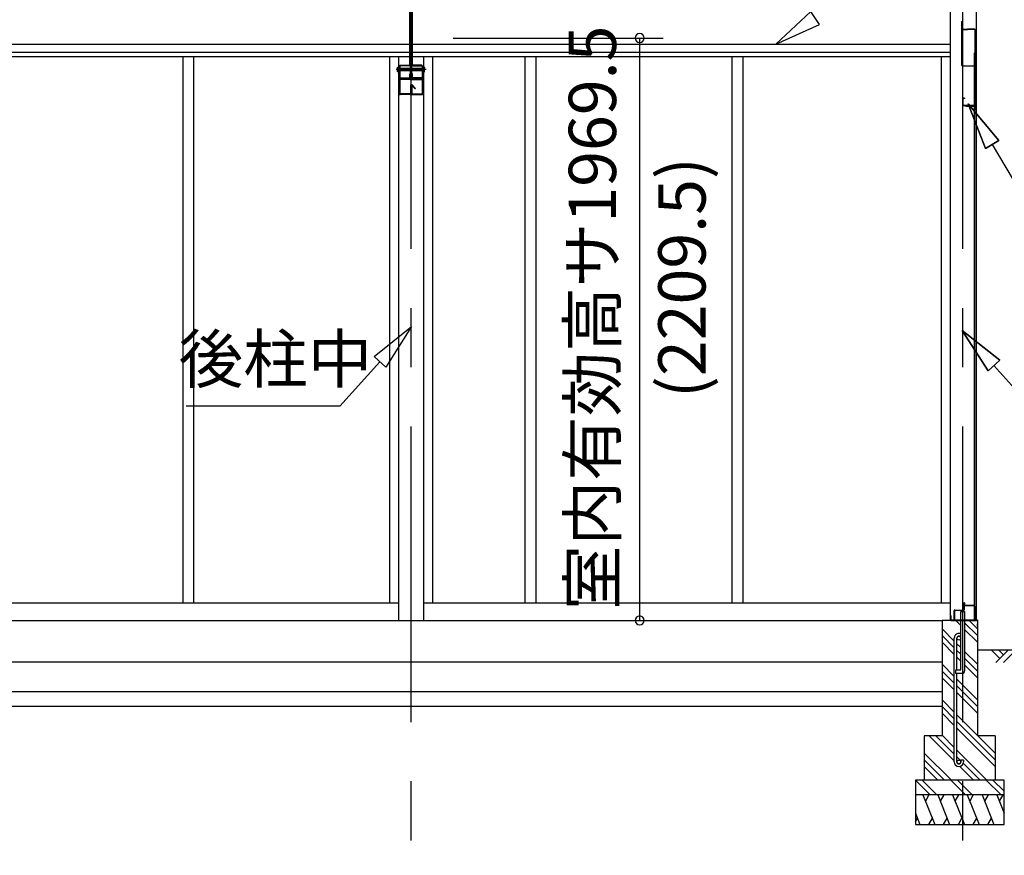
# Model space of a CAD drawing. Extents: x 868 to 32764, y 310 to 22484.
# Drawn here: x 16815 to 20146, y 5102 to 7928 of the extents above; entities that cross this region are included whole.
import ezdxf
from ezdxf.enums import TextEntityAlignment as Align

# ---------------------------------------------------------------- set-up
doc = ezdxf.new("R2010")
doc.units = 0
doc.header["$LTSCALE"] = 80
for name, pattern in [('CENTER2', [20, 12.5, -2.5, 2.5, -2.5]), ('DASHED1', [2.5, 1.25, -1.25]), ('DOT', [2.5, 0.625, -1.875])]:
    doc.linetypes.add(name, pattern=pattern)
doc.layers.get('0').update_dxf_attribs({"linetype": 'CONTINUOUS'})
for name, color, linetype in [('0-下枠', 4, 'CONTINUOUS'), ('2-0', 7, 'CONTINUOUS'), ('2-1', 7, 'CONTINUOUS'), ('ADD_LINE', 7, 'CONTINUOUS'), ('SUNPOU', 4, 'CONTINUOUS')]:
    doc.layers.add(name, color=color, linetype=linetype)
doc.styles.get("Standard").update_dxf_attribs({"font": 'txt', "bigfont": 'BIGFONT'})

msp = doc.modelspace()

# ---------------------------------------------------------------- linework, layer by layer
at = {"color": 0, "linetype": 'BYBLOCK'}
for centre, start, end in [((18912.2, 7866.2), 90, 270), ((18912.2, 7866.2), 270, 90), ((18912.2, 5896.7), 90, 270), ((18912.2, 5896.7), 270, 90)]:
    msp.add_arc(centre, 15, start, end, dxfattribs=at)
at = {"layer": '0-下枠'}
for p, q in [((19976.1, 5898.7), (19976.1, 5929.7)), ((19977.1, 5929.7), (19977.1, 5898.7)), ((19978.1, 5931.7), (20008.1, 5931.7)), ((20008.1, 5930.7), (19978.1, 5930.7)), ((20009.1, 5932.7), (20009.1, 5955.7)), ((20010.1, 5955.7), (20010.1, 5932.7)), ((20011.1, 5955.7), (20011.1, 5947.7)), ((20012.1, 5946.7), (20044.1, 5946.7)), ((20044.1, 5945.7), (20012.1, 5945.7)), ((20045.1, 5898.7), (20045.1, 5944.7)), ((20046.1, 5944.7), (20046.1, 5898.7)), ((19978.1, 5897.7), (19986.1, 5897.7)), ((19986.1, 5896.7), (19978.1, 5896.7)), ((19986.1, 5897.7), (19986.1, 5896.7)), ((20036.1, 5896.7), (20036.1, 5897.7)), ((20036.1, 5897.7), (20044.1, 5897.7)), ((20044.1, 5896.7), (20036.1, 5896.7))]:
    msp.add_line(p, q, dxfattribs=at)
for centre, radius, start, end in [((19978.1, 5929.7), 2, 90, 180), ((19978.1, 5929.7), 1, 90, 180), ((20008.1, 5932.7), 2, 270, 0), ((20008.1, 5932.7), 1, 270, 0), ((20010.1, 5955.7), 1, 0, 180), ((20012.1, 5947.7), 2, 180, 270), ((20012.1, 5947.7), 1, 180, 270), ((20044.1, 5944.7), 2, 0, 90), ((20044.1, 5944.7), 1, 0, 90), ((19978.1, 5898.7), 2, 180, 270), ((19978.1, 5898.7), 1, 180, 270), ((20044.1, 5898.7), 2, 270, 0), ((20044.1, 5898.7), 1, 270, 0)]:
    msp.add_arc(centre, radius, start, end, dxfattribs=at)
at = {"layer": '2-0', "color": 6, "linetype": 'CENTER2'}
for p, q in [((18138.6, 3952.8), (18138.6, 8119.6)), ((20005.1, 3952.8), (20005.1, 8091.8)), ((18189.7, 7759.7), (18087.9, 7759.7))]:
    msp.add_line(p, q, dxfattribs=at)
at = {"layer": '2-0', "color": 3, "linetype": 'CONTINUOUS'}
for p, q in [((18136.3, 7728.7), (18136.3, 7982.4)), ((18138.6, 7728.7), (18138.6, 7979.5)), ((18141, 7728.7), (18141, 7979.5)), ((18134.1, 7775.7), (18134.1, 7958.8)), ((18136.3, 7958.8), (18136.3, 7775.7)), ((18141, 7958.8), (18141, 7775.7)), ((18143.3, 7775.7), (18143.3, 7958.8)), ((19962.6, 7959.7), (19962.6, 5896.7)), ((20050.6, 7959.7), (20050.6, 5896.7)), ((20001.1, 7922.3), (20001.1, 7774.3)), ((20001.1, 7922.3), (20002.1, 7922.3)), ((20002.1, 7922.3), (20002.1, 7897.2)), ((20003.1, 7896.2), (20021.1, 7896.2)), ((20003.1, 7895.2), (20021.1, 7895.2)), ((20021.1, 7897.2), (20045.1, 7897.2)), ((20021.1, 7897.2), (20021.1, 7895.2)), ((20021.1, 7896.2), (20045.1, 7896.2)), ((20046.1, 7895.2), (20046.1, 7623.2)), ((20047.1, 7895.2), (20047.1, 7623.2)), ((17366.1, 7804.7), (17366.1, 5956.7)), ((17403.1, 7804.7), (17403.1, 5956.7)), ((18066.1, 7803.8), (18066.1, 5956.7)), ((18096.1, 7803.8), (18096.1, 5896.7)), ((18181.1, 7803.8), (18181.1, 5896.7)), ((18211.1, 7803.8), (18211.1, 5956.7)), ((18524.1, 7803.8), (18524.1, 5956.7)), ((18561.1, 7803.8), (18561.1, 5956.7)), ((19224.1, 7803.8), (19224.1, 5956.7)), ((19261.1, 7803.8), (19261.1, 5956.7)), ((19932.6, 7804.8), (19932.6, 5956.7)), ((20044.6, 5948.3), (20044.6, 7815.2)), ((20045.1, 7817.8), (20045.1, 5948.3)), ((18093.5, 7767.3), (18092.8, 7766)), ((18092.8, 7753.5), (18092.8, 7766)), ((18093.3, 7763.6), (18098.4, 7763.6)), ((18093.5, 7767.3), (18098.4, 7767.3)), ((18098.4, 7771.4), (18101.7, 7774.7)), ((18098.4, 7733), (18098.4, 7771.4)), ((18101.7, 7772.4), (18100.6, 7771.4)), ((18100.6, 7771.4), (18100.6, 7733)), ((18100.6, 7763.8), (18136.3, 7763.8)), ((18101.7, 7774.7), (18133, 7774.7)), ((18133, 7772.4), (18101.7, 7772.4)), ((18134.1, 7775.7), (18133, 7774.7)), ((18133, 7774.7), (18134.1, 7775.7)), ((18136.3, 7775.7), (18133, 7772.4)), ((18141, 7775.7), (18144.3, 7772.4)), ((18141, 7763.8), (18176.6, 7763.8)), ((18143.3, 7775.7), (18144.3, 7774.7)), ((18144.3, 7774.7), (18143.3, 7775.7)), ((18175.6, 7774.7), (18144.3, 7774.7)), ((18144.3, 7772.4), (18175.6, 7772.4)), ((18178.9, 7771.4), (18175.6, 7774.7)), ((18175.6, 7772.4), (18176.6, 7771.4)), ((18176.6, 7771.4), (18176.6, 7733)), ((18178.9, 7733), (18178.9, 7771.4)), ((18183.8, 7767.3), (18178.9, 7767.3)), ((18184, 7763.6), (18178.9, 7763.6)), ((18183.8, 7767.3), (18184.5, 7766)), ((18184.5, 7753.5), (18184.5, 7766)), ((20003.1, 7772.2), (20046.1, 7772.2)), ((18093.5, 7752.2), (18092.8, 7753.5)), ((18098.4, 7756.1), (18093.3, 7756.1)), ((18098.4, 7752.2), (18093.5, 7752.2)), ((18101.7, 7729.7), (18098.4, 7733)), ((18136.3, 7755.7), (18100.6, 7755.7)), ((18100.6, 7733), (18101.7, 7732)), ((18101.7, 7732), (18133, 7732)), ((18133, 7729.7), (18101.7, 7729.7)), ((18133, 7732), (18134.1, 7733)), ((18136.3, 7733), (18133, 7729.7)), ((18134.1, 7733), (18134.1, 7744.7)), ((18134.1, 7744.7), (18136.3, 7744.7)), ((18136.3, 7744.7), (18136.3, 7733)), ((18176.6, 7755.7), (18141, 7755.7)), ((18143.3, 7744.7), (18141, 7744.7)), ((18141, 7744.7), (18141, 7733)), ((18141, 7733), (18144.3, 7729.7)), ((18143.3, 7733), (18143.3, 7744.7)), ((18144.3, 7732), (18143.3, 7733)), ((18175.6, 7732), (18144.3, 7732)), ((18144.3, 7729.7), (18175.6, 7729.7)), ((18176.6, 7733), (18175.6, 7732)), ((18175.6, 7729.7), (18178.9, 7733)), ((18178.9, 7756.1), (18184, 7756.1)), ((18178.9, 7752.2), (18183.8, 7752.2)), ((18183.8, 7752.2), (18184.5, 7753.5)), ((18098.6, 7724.4), (18098.6, 7678)), ((18100.9, 7724.4), (18100.9, 7678)), ((18135.4, 7727.7), (18102, 7727.7)), ((18135.4, 7725.4), (18102, 7725.4)), ((18136.3, 7705.4), (18136.3, 7678)), ((18138.6, 7704.7), (18141, 7704.7)), ((18138.6, 7704.7), (18138.6, 7678)), ((18138.6, 7704.7), (18138.6, 7678)), ((18138.6, 7700.1), (18138.6, 7704.7)), ((18152.2, 7694.3), (18140.4, 7706.2)), ((18141, 7704.7), (18141, 7678)), ((18141.9, 7727.7), (18175.4, 7727.7)), ((18141.9, 7725.4), (18175.4, 7725.4)), ((18153.8, 7696), (18142, 7707.8)), ((18152.2, 7694.3), (18153.8, 7696)), ((18176.3, 7724.4), (18176.3, 7678)), ((18178.6, 7724.4), (18178.6, 7678)), ((18135.4, 7677), (18102, 7677)), ((18135.4, 7674.7), (18102, 7674.7)), ((18141.9, 7677), (18175.4, 7677)), ((18141.9, 7674.7), (18175.4, 7674.7)), ((20011.1, 7662.3), (20006.1, 7662.3)), ((20011.1, 7662.3), (20011.1, 7661.2)), ((20004.1, 7660.2), (20004.1, 7639.2)), ((20005.1, 7660.2), (20005.1, 7639.2)), ((20011.1, 7661.2), (20006.1, 7661.2)), ((20044.1, 7638.3), (20006.1, 7638.3)), ((20044.1, 7637.2), (20006.1, 7637.2)), ((20043.6, 7635.2), (20015.6, 7635.2)), ((20043.6, 7634.8), (20015.6, 7634.8)), ((20022.1, 7634.3), (20015.6, 7634.3)), ((20022.1, 7634.8), (20022.1, 7634.3)), ((20045.1, 7636.2), (20045.1, 7623.2)), ((14909.9, 5956.7), (18096.1, 5956.7)), ((18181.1, 5956.7), (19962.6, 5956.7)), ((20022.1, 5947.7), (20015.6, 5947.7)), ((20043.6, 5947.2), (20015.6, 5947.2)), ((20043.6, 5946.7), (20015.6, 5946.7)), ((20022.1, 5947.2), (20022.1, 5947.7)), ((14940.1, 5896.7), (19935.1, 5896.7)), ((19935.1, 5896.7), (19935.1, 5506.7)), ((19998.6, 5896.7), (19935.1, 5896.7)), ((19998.6, 5729.7), (19998.6, 5926.7)), ((19998.6, 5926.7), (20011.6, 5926.7)), ((20011.6, 5926.7), (20011.6, 5726.8)), ((20055.1, 5896.7), (20011.6, 5896.7)), ((20055.1, 5896.7), (20055.1, 5506.7)), ((19976.6, 5418), (19976.6, 5837)), ((19985.6, 5729.7), (19985.6, 5837)), ((14940.1, 5756.8), (19935.1, 5756.8)), ((19981.6, 5716.7), (19981.6, 5729.7)), ((19981.6, 5729.7), (19998.6, 5729.7)), ((20001.6, 5716.7), (19981.6, 5716.7)), ((19985.6, 5418), (19985.6, 5716.7)), ((14940.1, 5656.7), (19935.1, 5656.7)), ((14940.1, 5606.7), (19935.1, 5606.7)), ((19935.1, 5506.7), (19875.1, 5506.7)), ((19875.1, 5506.7), (19875.1, 5356.8)), ((20115.1, 5506.7), (20055.1, 5506.7)), ((20115.1, 5506.7), (20115.1, 5356.8)), ((20007.6, 5424.5), (19998.6, 5424.5)), ((19998.6, 5424.5), (19998.6, 5418)), ((20007.6, 5424.5), (20007.6, 5418)), ((20145.1, 5356.8), (19845.1, 5356.8)), ((19845.1, 5356.8), (19845.1, 5206.8)), ((20145.1, 5206.8), (20145.1, 5356.8)), ((20145.1, 5306.7), (19845.1, 5306.7)), ((19845.1, 5206.8), (20145.1, 5206.8))]:
    msp.add_line(p, q, dxfattribs=at)
at = {"layer": '2-0', "color": 4, "linetype": 'CONTINUOUS'}
for p, q in [((14912.6, 7845.7), (19962.6, 7845.7)), ((14912.6, 7818.8), (19962.6, 7818.8)), ((14912.6, 7803.8), (19962.6, 7803.8))]:
    msp.add_line(p, q, dxfattribs=at)
at = {"layer": '2-0', "color": 6, "linetype": 'CONTINUOUS'}
for p, q in [((18100.6, 7762.7), (18136.3, 7762.7)), ((18141, 7762.7), (18176.6, 7762.7)), ((18136.3, 7756.8), (18100.6, 7756.8)), ((18176.6, 7756.8), (18141, 7756.8)), ((20127.7, 7520.1), (20023.4, 7644.2)), ((20023.4, 7644.2), (20081.8, 7492.9)), ((20081.8, 7492.9), (20023.4, 7644.2)), ((20023.4, 7644.2), (20127.7, 7520.1)), ((20127.7, 7520.1), (20023.4, 7644.2)), ((20081.8, 7492.9), (20023.4, 7644.2)), ((20127.7, 7520.1), (20081.8, 7492.9)), ((20081.8, 7492.9), (20127.7, 7520.1)), ((20104.8, 7506.5), (20326.2, 7132.1)), ((18013.5, 6789.2), (18140.3, 6890.3)), ((18140.3, 6890.3), (18053.1, 6753.5)), ((20130.5, 6776.3), (20003.6, 6877.4)), ((20003.6, 6877.4), (20090.8, 6740.6)), ((20090.8, 6740.6), (20003.6, 6877.4)), ((20003.6, 6877.4), (20130.5, 6776.3)), ((20130.5, 6776.3), (20003.6, 6877.4)), ((20090.8, 6740.6), (20003.6, 6877.4)), ((18033.3, 6771.3), (17898, 6621)), ((18013.5, 6789.2), (18053.1, 6753.5)), ((20130.5, 6776.3), (20090.8, 6740.6)), ((20090.8, 6740.6), (20130.5, 6776.3)), ((20110.6, 6758.5), (20322.3, 6523.2)), ((17898, 6621), (17378, 6621)), ((19998.6, 5879.5), (19981.4, 5896.7)), ((20055.1, 5868.3), (20026.6, 5896.7)), ((19976.6, 5826.8), (19935.1, 5868.3)), ((20055.1, 5845.6), (20011.6, 5889.1)), ((20055.1, 5823), (20011.6, 5866.5)), ((19976.6, 5804.1), (19935.1, 5845.6)), ((19976.6, 5781.5), (19935.1, 5823)), ((19998.6, 5804.8), (19985.6, 5817.8)), ((20055.1, 5796.8), (20295.3, 5796.8)), ((20130.2, 5767.5), (20101, 5796.8)), ((20159.5, 5796.8), (20117.5, 5754.8)), ((20142.9, 5780.2), (20126.4, 5796.8)), ((19998.6, 5782.1), (19985.6, 5795.1)), ((19998.6, 5759.5), (19985.6, 5772.5)), ((20055.1, 5748.3), (20011.6, 5791.8)), ((20055.1, 5725.6), (20011.6, 5769.1)), ((20172.2, 5784), (20142.9, 5754.8)), ((19976.6, 5706.8), (19935.1, 5748.3)), ((20055.1, 5703), (20011.6, 5746.5)), ((19976.6, 5684.1), (19935.1, 5725.6)), ((19976.6, 5661.5), (19935.1, 5703)), ((20055.1, 5628.3), (19985.6, 5697.8)), ((20055.1, 5605.6), (19985.6, 5675.1)), ((20055.1, 5583), (19985.6, 5652.5)), ((19976.6, 5586.8), (19935.1, 5628.3)), ((19976.6, 5564.1), (19935.1, 5605.6)), ((19976.6, 5541.5), (19935.1, 5583)), ((20115.1, 5448.3), (19985.6, 5577.8)), ((20115.1, 5425.6), (19985.6, 5555.1)), ((20115.1, 5403), (19985.6, 5532.5)), ((19976.6, 5421.5), (19891.4, 5506.7)), ((19976.6, 5444.1), (19914, 5506.7)), ((19976.6, 5466.8), (19935.1, 5508.3)), ((19966.6, 5356.8), (19875.1, 5448.3)), ((20086.7, 5356.8), (19985.6, 5457.8)), ((19998.6, 5422.1), (19985.6, 5435.1)), ((19944, 5356.8), (19875.1, 5425.6)), ((19921.4, 5356.8), (19875.1, 5403)), ((20041.4, 5356.8), (19995.3, 5402.8)), ((20064, 5356.8), (20007, 5413.7)), ((19894.8, 5306.7), (19845.1, 5356.4)), ((19917.4, 5306.7), (19867.4, 5356.8)), ((20014.8, 5306.7), (19964.8, 5356.8)), ((20037.4, 5306.7), (19987.4, 5356.8)), ((20134.8, 5306.7), (20084.8, 5356.8)), ((20145.1, 5319), (20107.4, 5356.8))]:
    msp.add_line(p, q, dxfattribs=at)
at = {"layer": '2-0', "color": 6, "linetype": 'DASHED1'}
for p, q in [((18136.3, 7763.8), (18141, 7763.8)), ((18136.3, 7762.7), (18141, 7762.7)), ((18141, 7756.8), (18136.3, 7756.8)), ((18141, 7755.7), (18136.3, 7755.7))]:
    msp.add_line(p, q, dxfattribs=at)
at = {"layer": '2-0', "color": 2, "linetype": 'CONTINUOUS'}
for p, q in [((19965.6, 5912.2), (19965.1, 5912.2)), ((19965.1, 5912.2), (19965.1, 5897.7)), ((19965.1, 5897.7), (19966.1, 5896.7)), ((19965.6, 5897.7), (19965.6, 5912.2)), ((19966.1, 5897.3), (19965.6, 5897.7)), ((20055.1, 5897.3), (19966.1, 5897.3)), ((19966.1, 5896.7), (20055.1, 5896.7)), ((20056.1, 5896.2), (20055.1, 5897.3)), ((20055.1, 5896.7), (20055.6, 5896.2)), ((20055.6, 5896.2), (20055.6, 5877.7)), ((20056.1, 5877.7), (20056.1, 5896.2)), ((20055.6, 5885.2), (20055.1, 5885.2)), ((20055.1, 5885.2), (20055.1, 5877.7)), ((20055.1, 5877.7), (20056.1, 5877.7)), ((20055.6, 5877.7), (20055.6, 5885.2)), ((19870.4, 5306.7), (19910.8, 5206.8)), ((19890.7, 5306.7), (19878.8, 5286)), ((19920.4, 5306.7), (19960.8, 5206.8)), ((19940.7, 5306.7), (19928.8, 5286)), ((19970.4, 5306.7), (20010.8, 5206.8)), ((19990.7, 5306.7), (19978.8, 5286)), ((20020.4, 5306.7), (20060.8, 5206.8)), ((20040.7, 5306.7), (20028.8, 5286)), ((20070.4, 5306.7), (20110.8, 5206.8)), ((20090.7, 5306.7), (20078.8, 5286)), ((20120.1, 5306.7), (20145.1, 5244.8)), ((20140.5, 5306.7), (20128.5, 5286)), ((19845.1, 5244.8), (19860.5, 5206.8)), ((19845.1, 5215.3), (19852.1, 5227.5)), ((19890.5, 5206.8), (19902.4, 5227.5)), ((19940.4, 5206.8), (19952.4, 5227.5)), ((19990.5, 5206.8), (20002.4, 5227.5)), ((20040.5, 5206.8), (20052.4, 5227.5)), ((20090.4, 5206.8), (20102.4, 5227.5))]:
    msp.add_line(p, q, dxfattribs=at)
at = {"layer": '2-0', "color": 3, "linetype": 'CONTINUOUS'}
for centre in [(19992.1, 5837), (19992.1, 5418)]:
    msp.add_circle(centre, 6.5, dxfattribs=at)
for centre, radius, start, end in [((20003.1, 7897.2), 2, 180, 270), ((20003.1, 7897.2), 1, 180, 270), ((20045.1, 7895.2), 2, 0, 90), ((20045.1, 7895.2), 1, 0, 90), ((18096.8, 7765.5), 3.97, 178.249, 208.845), ((18108.1, 7759.8), 15.2, 165.7496, 194.2504), ((18180.5, 7765.5), 3.97, 331.155, 1.751), ((18169.2, 7759.8), 15.2, 345.7496, 14.2504), ((20003.1, 7774.3), 2, 180, 270), ((18096.8, 7754.2), 3.97, 151.155, 181.751), ((18135.4, 7728.7), 3.3, 270, 0), ((18135.4, 7728.7), 1, 270, 0), ((18141.9, 7728.7), 3.3, 180, 270), ((18141.9, 7728.7), 1, 180, 270), ((18180.5, 7754.2), 3.97, 358.249, 28.845), ((18102, 7724.4), 3.3, 90, 180), ((18102, 7724.4), 1, 90, 180), ((18139.6, 7705.4), 3.3, 45, 180), ((18139.6, 7705.4), 1, 45, 180), ((18175.4, 7724.4), 3.3, 0, 90), ((18175.4, 7724.4), 1, 0, 90), ((18102, 7678), 3.3, 180, 270), ((18102, 7678), 1, 180, 270), ((18135.4, 7678), 3.3, 270, 0), ((18135.4, 7678), 1, 270, 0), ((18141.9, 7678), 3.3, 180, 270), ((18141.9, 7678), 1, 180, 270), ((18175.4, 7678), 1, 270, 0), ((18175.4, 7678), 3.3, 270, 0), ((20006.1, 7660.2), 2, 90, 180), ((20006.1, 7639.2), 2, 180, 270), ((20006.1, 7660.2), 1, 90, 180), ((20006.1, 7639.2), 1, 180, 270), ((20015.6, 7634.8), 0.5, 90, 270), ((20043.6, 7633.7), 1.5, 0, 90), ((20043.6, 7633.7), 1, 0, 90), ((20044.1, 7636.2), 2, 0, 90), ((20044.1, 7636.2), 1, 0, 90), ((20046.1, 7623.2), 1, 180, 0), ((20015.6, 5947.2), 0.5, 90, 270), ((20043.6, 5948.3), 1, 270, 0), ((20043.6, 5948.3), 1.5, 270, 0), ((19992.1, 5837), 15.5, 90, 180.0412), ((19992.1, 5837), 6.5, 90, 179.8853), ((19992.1, 5837), 15.5, 65.2061, 90), ((19992.1, 5837), 6.5, 0, 90), ((20001.6, 5726.8), 10, 270, 0), ((19992.1, 5418), 15.5, 180, 270), ((19992.1, 5418), 6.5, 180, 270), ((19992.1, 5418), 15.5, 270, 0), ((19992.1, 5418), 6.5, 270, 0)]:
    msp.add_arc(centre, radius, start, end, dxfattribs=at)
at = {"layer": '2-1', "color": 6, "linetype": 'CONTINUOUS'}
for p, q in [((19490.8, 7956.3), (19372.3, 7845.6)), ((19520.3, 7911.9), (19490.8, 7956.3)), ((19372.3, 7845.6), (19520.3, 7911.9))]:
    msp.add_line(p, q, dxfattribs=at)
at = {"layer": 'ADD_LINE', "color": 7, "linetype": 'DOT'}
msp.add_line((18135.4, 7674.7), (18141.9, 7674.7), dxfattribs=at)
at = {"layer": 'SUNPOU', "color": 4, "linetype": 'CONTINUOUS'}
for p, q in [((18281.5, 7866.2), (18992.2, 7866.2)), ((18912.2, 5896.7), (18912.2, 7866.2)), ((18976.9, 5896.7), (18992.2, 5896.7))]:
    msp.add_line(p, q, dxfattribs=at)

# ---------------------------------------------------------------- texts
at = {"color": 7, "linetype": 'CONTINUOUS'}
msp.add_text('室内有効高サ1969.5', height=160, rotation=90, dxfattribs=at).set_placement((18832.2, 5932.2))
at = {"layer": '2-0', "color": 7, "linetype": 'CONTINUOUS'}
msp.add_text('(2209.5)', height=160, rotation=90, dxfattribs=at).set_placement((19075.8, 7056.1), align=Align.MIDDLE)
msp.add_text('後柱中', height=160, dxfattribs=at).set_placement((17680, 6759.9), align=Align.MIDDLE)

doc.saveas('drawing.dxf')
